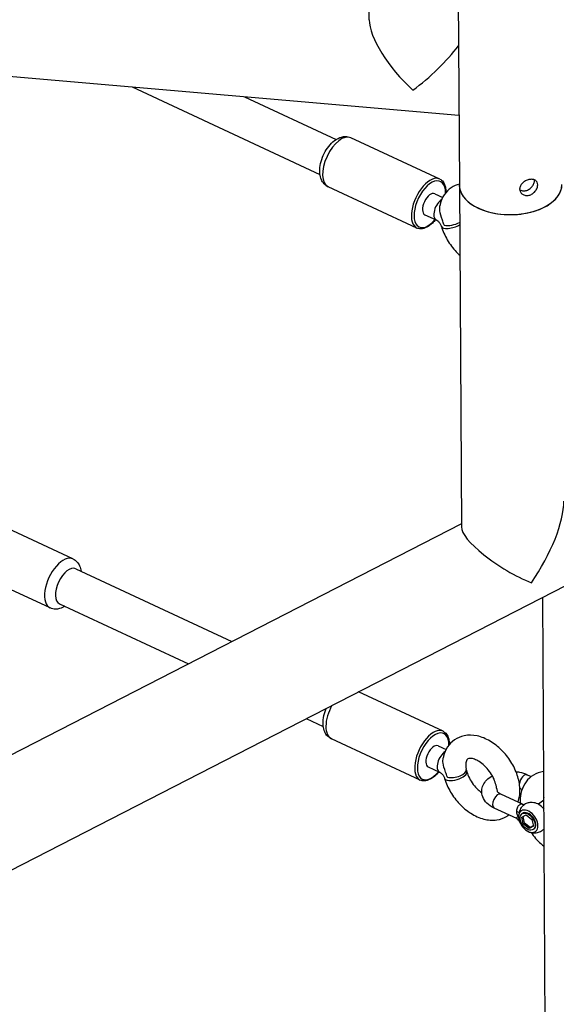
# Model space of a CAD drawing. Extents: x 0 to 1056, y 0 to 842.
# Drawn here: x 883 to 892, y 648 to 664 of the extents above; entities that cross this region are included whole.
import ezdxf

# ---------------------------------------------------------------- set-up
doc = ezdxf.new("R2010")
doc.units = 0
doc.header["$LTSCALE"] = 32
doc.header["$MEASUREMENT"] = 0
doc.layers.get('0').update_dxf_attribs({"color": 2, "linetype": 'CONTINUOUS'})
doc.layers.add('1', color=7, linetype='CONTINUOUS')

# ---------------------------------------------------------------- blocks, each defined once
blk = doc.blocks.new('PIC')
at = {"layer": '1'}
for p, q in [((137.995, 81.511), (137.97, 85.718)), ((139.894, 85.114), (139.937, 77.942)), ((124.406, 80.794), (139.928, 79.448)), ((132.877, 80.059), (136.93, 78.173)), ((135.304, 79.849), (137.282, 78.928)), ((139.514, 78.073), (137.599, 78.964)), ((139.021, 77.015), (137.107, 77.907)), ((139.937, 77.942), (139.981, 70.564)), ((139.406, 77.755), (139.579, 77.675)), ((139.195, 77.302), (139.437, 77.189)), ((7.331, 0.026), (145.037, 70.742)), ((124.555, 62.713), (139.98, 70.634)), ((131.601, 69.874), (130.199, 70.527)), ((131.661, 69.662), (135.032, 68.093)), ((131.109, 68.816), (129.707, 69.469)), ((131.309, 68.907), (134.093, 67.611)), ((141.948, 33.585), (141.736, 69.047)), ((139.585, 66.157), (137.761, 67.006)), ((136.635, 66.428), (137.001, 66.257)), ((139.092, 65.1), (137.178, 65.991)), ((139.477, 65.84), (139.65, 65.759)), ((139.266, 65.387), (139.508, 65.274)), ((141.403, 65.217), (141.489, 65.177)), ((141.263, 64.915), (141.291, 64.901)), ((141.316, 64.571), (140.829, 64.798)), ((141.762, 64.666), (141.643, 64.579)), ((141.175, 64.269), (140.688, 64.496)), ((141.285, 64.3), (141.379, 64.349)), ((141.316, 64.154), (141.285, 64.3)), ((141.3, 64.381), (141.287, 64.372)), ((141.342, 64.173), (141.312, 64.314)), ((141.316, 64.154), (141.342, 64.173)), ((141.467, 64.077), (141.342, 64.173)), ((141.379, 64.349), (141.503, 64.253)), ((141.503, 64.253), (141.534, 64.107)), ((141.441, 64.058), (141.316, 64.154)), ((141.534, 64.107), (141.441, 64.058)), ((141.441, 64.058), (141.467, 64.077)), ((141.533, 64.112), (141.467, 64.077)), ((141.545, 64.045), (141.532, 64.035))]:
    blk.add_line(p, q, dxfattribs=at)
for centre, major_axis, ratio, start_param, end_param in [((139.107, 80.63), (-1.029, 1.115), 0.377986, 0.39309, 1.806109), ((139.107, 80.63), (1.07, 0.987), 0.263024, 4.319299, 5.303661), ((137.353, 78.435), (-0.246, -0.529), 0.511725, 3.141593, 6.283185), ((139.268, 77.544), (0.246, 0.529), 0.511725, 0, 3.141593), ((139.3, 77.529), (-0.229, -0.491), 0.511725, 2.303131, 7.374253), ((139.3, 77.529), (-0.106, -0.227), 0.511725, 3.141593, 6.283185), ((141.043, 77.949), (-1.107, -0.007), 0.583045, 0, 3.141593), ((141.043, 77.949), (1.107, 0.007), 0.583045, 3.141593, 6.283185), ((139.543, 77.416), (-0.106, -0.227), 0.511725, 3.783356, 6.283185), ((139.771, 77.191), (-0.245, -0.052), 0.447793, 0.756518, 2.242734), ((139.789, 77.121), (-0.24, -0.071), 0.379125, 0, 2.146139), ((141.091, 69.96), (-0.943, -1.554), 0.364265, 1.401676, 2.60665), ((141.091, 69.96), (-1.095, 0.664), 0.277773, 0.169121, 2.105739), ((131.355, 69.345), (0.246, 0.529), 0.511725, 0, 3.141593), ((131.485, 69.285), (-0.176, -0.378), 0.511725, 3.141593, 6.283185), ((137.424, 66.52), (-0.246, -0.529), 0.511725, 4.587107, 6.283185), ((139.339, 65.628), (0.246, 0.529), 0.511725, 0, 3.141593), ((139.371, 65.613), (-0.229, -0.491), 0.511725, 2.303131, 7.374253), ((139.371, 65.613), (-0.106, -0.227), 0.511725, 3.141593, 6.283185), ((139.614, 65.5), (-0.106, -0.227), 0.511725, 3.783356, 6.283185), ((139.86, 65.206), (0.24, 0.071), 0.379125, 3.141593, 6.283185), ((139.842, 65.275), (0.245, 0.052), 0.447793, 3.89811, 6.283185), ((141.333, 65.066), (0.07, 0.151), 0.511725, 0, 2.067176), ((140.758, 64.647), (-0.07, -0.151), 0.511725, 3.141593, 6.283185), ((141.333, 65.066), (-0.07, -0.151), 0.511725, 5.957677, 6.283185), ((141.654, 64.563), (-0.148, -0.077), 0.895455, 3.545317, 3.62109), ((141.077, 64.426), (0.163, -0.033), 0.087959, 0.312974, 1.007806), ((141.423, 64.213), (-0.159, 0.219), 0.631028, 0.257147, 0.720345), ((141.423, 64.213), (0.159, -0.219), 0.631028, 4.325135, 9.681925), ((141.423, 64.213), (-0.123, 0.168), 0.631028, 3.141593, 6.283185), ((141.632, 64.365), (-0.159, 0.219), 0.631028, 4.752429, 5.333157), ((141.079, 64.144), (0.148, 0.077), 0.895455, 0, 0.555732), ((141.423, 64.213), (0.159, -0.219), 0.631028, 3.861937, 4.325135)]:
    blk.add_ellipse(centre, major_axis=major_axis, ratio=ratio, start_param=start_param, end_param=end_param, dxfattribs=at)
blk.add_ellipse((141.41, 64.204), major_axis=(0.123, -0.168), ratio=0.631028, dxfattribs=at)
for points, knots in [([(137.107, 77.907), (137.075, 77.921), (137.046, 77.943), (136.996, 77.994), (136.976, 78.026), (136.943, 78.1), (136.933, 78.143), (136.922, 78.245), (136.925, 78.304), (136.945, 78.422), (136.962, 78.482), (137.007, 78.598), (137.035, 78.653), (137.1, 78.755), (137.137, 78.803), (137.22, 78.887), (137.267, 78.923), (137.368, 78.974), (137.421, 78.991), (137.519, 78.99), (137.56, 78.982), (137.598, 78.965), (137.598, 78.965), (137.599, 78.964)], [3.887489, 3.887489, 3.887489, 3.887489, 4.084076, 4.084076, 4.302882, 4.302882, 4.591322, 4.591322, 4.96289, 4.96289, 5.339192, 5.339192, 5.704492, 5.704492, 6.072186, 6.072186, 6.452646, 6.452646, 6.797145, 6.797145, 7.024509, 7.024509, 7.029081, 7.029081, 7.029081, 7.029081]), ([(139.514, 78.073), (139.543, 78.059), (139.568, 78.038), (139.61, 77.982), (139.626, 77.946), (139.645, 77.868), (139.649, 77.826), (139.649, 77.782)], [0.745896, 0.745896, 0.745896, 0.745896, 1.0141733, 1.0141733, 1.3121299, 1.3121299, 1.591756, 1.591756, 1.591756, 1.591756]), ([(141.238, 77.856), (141.238, 77.878), (141.243, 77.901), (141.264, 77.945), (141.28, 77.966), (141.316, 78.001), (141.339, 78.018), (141.388, 78.044), (141.414, 78.054), (141.463, 78.065), (141.489, 78.068), (141.535, 78.063), (141.556, 78.057), (141.589, 78.037), (141.603, 78.023), (141.622, 77.988), (141.627, 77.967), (141.627, 77.924), (141.623, 77.9), (141.604, 77.852), (141.59, 77.828), (141.558, 77.787), (141.537, 77.768), (141.491, 77.738), (141.465, 77.727), (141.416, 77.716), (141.39, 77.714), (141.34, 77.723), (141.318, 77.732), (141.281, 77.757), (141.265, 77.774), (141.244, 77.813), (141.238, 77.835), (141.238, 77.856)], [0, 0, 0, 0, 0.149886, 0.149886, 0.299772, 0.299772, 0.449651, 0.449651, 0.599531, 0.599531, 0.74941, 0.74941, 0.89929, 0.89929, 1.049176, 1.049176, 1.199062, 1.199062, 1.348948, 1.348948, 1.498834, 1.498834, 1.648713, 1.648713, 1.798593, 1.798593, 1.948472, 1.948472, 2.098352, 2.098352, 2.248238, 2.248238, 2.398124, 2.398124, 2.398124, 2.398124]), ([(141.239, 77.842), (141.256, 77.832), (141.276, 77.824), (141.322, 77.816), (141.349, 77.817), (141.398, 77.828), (141.423, 77.839), (141.469, 77.87), (141.49, 77.889), (141.522, 77.93), (141.536, 77.955), (141.554, 78.003), (141.558, 78.028), (141.558, 78.051), (141.558, 78.053), (141.558, 78.054)], [0.3206738, 0.3206738, 0.3206738, 0.3206738, 0.450185, 0.450185, 0.6002373, 0.6002373, 0.7502896, 0.7502896, 0.900342, 0.900342, 1.0504083, 1.0504083, 1.2004746, 1.2004746, 1.2127965, 1.2127965, 1.2127965, 1.2127965]), ([(139.937, 77.965), (139.874, 77.948), (139.813, 77.921), (139.701, 77.843), (139.651, 77.791), (139.572, 77.671), (139.543, 77.602), (139.523, 77.519), (139.52, 77.507), (139.518, 77.496)], [8.4641515, 8.4641515, 8.4641515, 8.4641515, 8.6915783, 8.6915783, 8.9346062, 8.9346062, 9.1951437, 9.1951437, 9.2377443, 9.2377443, 9.2377443, 9.2377443]), ([(139.609, 77.078), (139.608, 77.081), (139.607, 77.084), (139.594, 77.12), (139.582, 77.152), (139.541, 77.266), (139.523, 77.329), (139.511, 77.425), (139.512, 77.46), (139.518, 77.492), (139.518, 77.494), (139.518, 77.496)], [0.110091, 0.110091, 0.110091, 0.110091, 0.132553, 0.132553, 0.337753, 0.337753, 0.857084, 0.857084, 1.257853, 1.257853, 1.278162, 1.278162, 1.278162, 1.278162]), ([(139.424, 77.195), (139.403, 77.169), (139.38, 77.145), (139.318, 77.085), (139.276, 77.054), (139.193, 77.011), (139.151, 76.999), (139.079, 76.997), (139.049, 77.002), (139.021, 77.015)], [2.775296, 2.775296, 2.775296, 2.775296, 2.968897, 2.968897, 3.302931, 3.302931, 3.636093, 3.636093, 3.887489, 3.887489, 3.887489, 3.887489]), ([(139.437, 77.189), (139.441, 77.187), (139.446, 77.185), (139.457, 77.177), (139.464, 77.173), (139.478, 77.161), (139.485, 77.154), (139.5, 77.138), (139.507, 77.129), (139.521, 77.11), (139.527, 77.101), (139.537, 77.081), (139.541, 77.072), (139.546, 77.058), (139.548, 77.054), (139.549, 77.05)], [4.712389, 4.712389, 4.712389, 4.712389, 4.883261, 4.883261, 5.060311, 5.060311, 5.247808, 5.247808, 5.444261, 5.444261, 5.643964, 5.643964, 5.839454, 5.839454, 5.943348, 5.943348, 5.943348, 5.943348]), ([(139.549, 77.05), (139.579, 76.95), (139.623, 76.851), (139.732, 76.666), (139.798, 76.579), (139.895, 76.475), (139.92, 76.451), (139.946, 76.428)], [3.4814296, 3.4814296, 3.4814296, 3.4814296, 3.8391191, 3.8391191, 4.1952762, 4.1952762, 4.3112533, 4.3112533, 4.3112533, 4.3112533]), ([(131.601, 69.874), (131.633, 69.859), (131.662, 69.838), (131.712, 69.786), (131.732, 69.755), (131.763, 69.686), (131.773, 69.647), (131.778, 69.608)], [0.745896, 0.745896, 0.745896, 0.745896, 0.9424832, 0.9424832, 1.1612895, 1.1612895, 1.4168045, 1.4168045, 1.4168045, 1.4168045]), ([(131.426, 68.852), (131.414, 68.844), (131.401, 68.837), (131.34, 68.806), (131.287, 68.79), (131.189, 68.79), (131.148, 68.798), (131.11, 68.816), (131.11, 68.816), (131.109, 68.816)], [3.2165803, 3.2165803, 3.2165803, 3.2165803, 3.3110532, 3.3110532, 3.6555524, 3.6555524, 3.8829165, 3.8829165, 3.8874887, 3.8874887, 3.8874887, 3.8874887]), ([(137.178, 65.991), (137.146, 66.006), (137.117, 66.027), (137.067, 66.079), (137.047, 66.11), (137.014, 66.184), (137.004, 66.228), (136.993, 66.329), (136.996, 66.388), (137.016, 66.507), (137.033, 66.567), (137.059, 66.633), (137.062, 66.641), (137.066, 66.649)], [3.887489, 3.887489, 3.887489, 3.887489, 4.084076, 4.084076, 4.302882, 4.302882, 4.591322, 4.591322, 4.96289, 4.96289, 5.339192, 5.339192, 5.390383, 5.390383, 5.390383, 5.390383]), ([(139.585, 66.157), (139.614, 66.144), (139.639, 66.122), (139.681, 66.066), (139.697, 66.03), (139.716, 65.952), (139.72, 65.91), (139.72, 65.866)], [0.745896, 0.745896, 0.745896, 0.745896, 1.0141733, 1.0141733, 1.3121299, 1.3121299, 1.591756, 1.591756, 1.591756, 1.591756]), ([(141.202, 64.624), (141.207, 64.637), (141.211, 64.649), (141.238, 64.743), (141.246, 64.828), (141.239, 65.012), (141.219, 65.111), (141.154, 65.307), (141.107, 65.405), (140.992, 65.587), (140.924, 65.673), (140.773, 65.823), (140.689, 65.889), (140.511, 65.994), (140.416, 66.033), (140.228, 66.073), (140.134, 66.076), (139.967, 66.042), (139.894, 66.012), (139.772, 65.927), (139.722, 65.875), (139.643, 65.755), (139.614, 65.686), (139.594, 65.603), (139.591, 65.592), (139.589, 65.58)], [5.972594, 5.972594, 5.972594, 5.972594, 6.019155, 6.019155, 6.320671, 6.320671, 6.667086, 6.667086, 7.024869, 7.024869, 7.380841, 7.380841, 7.737542, 7.737542, 8.094184, 8.094184, 8.423, 8.423, 8.691578, 8.691578, 8.934606, 8.934606, 9.195144, 9.195144, 9.237744, 9.237744, 9.237744, 9.237744]), ([(139.68, 65.162), (139.679, 65.165), (139.678, 65.169), (139.665, 65.204), (139.653, 65.236), (139.612, 65.35), (139.594, 65.414), (139.582, 65.509), (139.583, 65.545), (139.589, 65.577), (139.589, 65.578), (139.589, 65.58)], [0.110091, 0.110091, 0.110091, 0.110091, 0.132553, 0.132553, 0.337753, 0.337753, 0.857084, 0.857084, 1.257853, 1.257853, 1.278162, 1.278162, 1.278162, 1.278162]), ([(140.74, 64.927), (140.738, 64.947), (140.734, 64.969), (140.719, 65.032), (140.705, 65.076), (140.664, 65.166), (140.639, 65.213), (140.579, 65.301), (140.544, 65.344), (140.471, 65.419), (140.433, 65.453), (140.357, 65.506), (140.32, 65.527), (140.254, 65.555), (140.224, 65.563), (140.175, 65.571), (140.156, 65.57), (140.126, 65.564), (140.119, 65.56), (140.103, 65.546), (140.09, 65.531), (140.077, 65.47), (140.074, 65.44), (140.077, 65.381), (140.081, 65.355), (140.087, 65.327)], [6.404226, 6.404226, 6.404226, 6.404226, 6.546095, 6.546095, 6.807838, 6.807838, 7.077726, 7.077726, 7.351664, 7.351664, 7.623829, 7.623829, 7.888874, 7.888874, 8.14569, 8.14569, 8.408542, 8.408542, 8.760749, 8.760749, 9.210322, 9.210322, 9.479883, 9.479883, 9.659895, 9.659895, 9.659895, 9.659895]), ([(139.495, 65.28), (139.474, 65.253), (139.451, 65.229), (139.389, 65.169), (139.347, 65.139), (139.264, 65.096), (139.222, 65.083), (139.15, 65.081), (139.12, 65.087), (139.092, 65.1)], [2.775296, 2.775296, 2.775296, 2.775296, 2.968897, 2.968897, 3.302931, 3.302931, 3.636093, 3.636093, 3.887489, 3.887489, 3.887489, 3.887489]), ([(139.508, 65.274), (139.512, 65.272), (139.517, 65.269), (139.528, 65.262), (139.535, 65.257), (139.549, 65.246), (139.556, 65.239), (139.571, 65.223), (139.578, 65.214), (139.592, 65.195), (139.598, 65.185), (139.608, 65.166), (139.612, 65.156), (139.618, 65.143), (139.619, 65.138), (139.62, 65.134)], [4.712389, 4.712389, 4.712389, 4.712389, 4.883261, 4.883261, 5.060311, 5.060311, 5.247808, 5.247808, 5.444261, 5.444261, 5.643964, 5.643964, 5.839454, 5.839454, 5.943348, 5.943348, 5.943348, 5.943348]), ([(140.088, 65.313), (140.088, 65.313), (140.088, 65.312), (140.089, 65.308), (140.091, 65.304), (140.093, 65.297), (140.095, 65.293), (140.097, 65.285), (140.098, 65.281), (140.099, 65.277)], [5.86666161, 5.86666161, 5.86666161, 5.86666161, 5.86862371, 5.86862371, 5.89353194, 5.89353194, 5.91844017, 5.91844017, 5.9433484, 5.9433484, 5.9433484, 5.9433484]), ([(140.099, 65.277), (140.112, 65.234), (140.13, 65.189), (140.177, 65.098), (140.206, 65.052), (140.27, 64.966), (140.307, 64.926), (140.37, 64.867), (140.396, 64.845), (140.422, 64.827)], [3.4814296, 3.4814296, 3.4814296, 3.4814296, 3.7457921, 3.7457921, 4.0174413, 4.0174413, 4.2914799, 4.2914799, 4.4765932, 4.4765932, 4.4765932, 4.4765932]), ([(141.159, 65.284), (141.184, 65.281), (141.209, 65.277), (141.293, 65.26), (141.35, 65.242), (141.403, 65.217)], [7.3814335, 7.3814335, 7.3814335, 7.3814335, 7.5200178, 7.5200178, 7.8539816, 7.8539816, 7.8539816, 7.8539816]), ([(141.759, 65.285), (141.737, 65.282), (141.715, 65.278), (141.621, 65.255), (141.55, 65.222), (141.432, 65.134), (141.385, 65.081), (141.309, 64.957), (141.282, 64.887), (141.252, 64.745), (141.247, 64.673), (141.251, 64.602)], [6.802329, 6.802329, 6.802329, 6.802329, 6.879529, 6.879529, 7.143675, 7.143675, 7.386681, 7.386681, 7.650661, 7.650661, 7.903363, 7.903363, 7.903363, 7.903363]), ([(139.62, 65.134), (139.65, 65.034), (139.694, 64.936), (139.803, 64.75), (139.869, 64.663), (140.016, 64.507), (140.098, 64.439), (140.273, 64.328), (140.367, 64.285), (140.556, 64.236), (140.651, 64.228), (140.823, 64.254), (140.899, 64.28), (140.979, 64.331), (140.992, 64.34), (141.004, 64.349)], [3.48143, 3.48143, 3.48143, 3.48143, 3.839119, 3.839119, 4.195276, 4.195276, 4.551703, 4.551703, 4.909015, 4.909015, 5.244041, 5.244041, 5.519137, 5.519137, 5.572047, 5.572047, 5.572047, 5.572047]), ([(140.688, 64.496), (140.63, 64.523), (140.577, 64.558), (140.493, 64.641), (140.461, 64.688), (140.426, 64.783), (140.419, 64.828), (140.424, 64.914), (140.434, 64.955), (140.469, 65.033), (140.496, 65.07), (140.561, 65.138), (140.603, 65.169), (140.648, 65.194)], [4.712389, 4.712389, 4.712389, 4.712389, 5.077137, 5.077137, 5.395196, 5.395196, 5.638344, 5.638344, 5.863849, 5.863849, 6.117521, 6.117521, 6.414035, 6.414035, 6.414035, 6.414035]), ([(140.74, 64.927), (140.742, 64.914), (140.745, 64.901), (140.749, 64.878), (140.752, 64.867), (140.754, 64.858), (140.754, 64.857), (140.754, 64.857)], [0.3831246, 0.3831246, 0.3831246, 0.3831246, 0.4898173, 0.4898173, 0.5852267, 0.5852267, 0.5902, 0.5902, 0.5902, 0.5902]), ([(140.829, 64.798), (140.809, 64.807), (140.793, 64.817), (140.77, 64.835), (140.763, 64.843), (140.754, 64.854), (140.754, 64.857), (140.754, 64.857)], [4.712389, 4.712389, 4.712389, 4.712389, 4.9587776, 4.9587776, 5.194084, 5.194084, 5.4473688, 5.4473688, 5.4473688, 5.4473688]), ([(141.242, 64.923), (141.243, 64.923), (141.243, 64.923), (141.25, 64.92), (141.257, 64.918), (141.263, 64.915)], [7.77274321, 7.77274321, 7.77274321, 7.77274321, 7.77613694, 7.77613694, 7.85398163, 7.85398163, 7.85398163, 7.85398163]), ([(141.652, 64.574), (141.636, 64.583), (141.619, 64.591), (141.583, 64.605), (141.564, 64.61), (141.521, 64.617), (141.498, 64.618), (141.45, 64.615), (141.425, 64.61), (141.374, 64.593), (141.349, 64.58), (141.327, 64.563)], [6.1836089, 6.1836089, 6.1836089, 6.1836089, 6.3740346, 6.3740346, 6.5644604, 6.5644604, 6.7548861, 6.7548861, 6.9453118, 6.9453118, 7.1357376, 7.1357376, 7.1357376, 7.1357376]), ([(141.762, 64.733), (141.757, 64.718), (141.752, 64.697), (141.75, 64.667), (141.75, 64.662), (141.75, 64.657)], [1.269423, 1.269423, 1.269423, 1.269423, 1.5015927, 1.5015927, 1.5404565, 1.5404565, 1.5404565, 1.5404565]), ([(141.762, 64.721), (141.762, 64.721), (141.761, 64.72), (141.76, 64.72), (141.759, 64.719), (141.758, 64.718)], [-2.75868529, -2.75868529, -2.75868529, -2.75868529, -2.75277466, -2.75277466, -2.73062785, -2.73062785, -2.73062785, -2.73062785]), ([(141.167, 64.421), (141.166, 64.412), (141.167, 64.403), (141.172, 64.379), (141.177, 64.364), (141.193, 64.336), (141.202, 64.323), (141.212, 64.311)], [-0.3780086, -0.3780086, -0.3780086, -0.3780086, -0.2815485, -0.2815485, -0.1272123, -0.1272123, 0.0010413, 0.0010413, 0.0010413, 0.0010413]), ([(141.316, 64.571), (141.306, 64.576), (141.296, 64.579), (141.274, 64.58), (141.262, 64.579), (141.243, 64.572), (141.236, 64.568), (141.229, 64.563), (141.214, 64.552), (141.201, 64.535), (141.178, 64.49), (141.171, 64.461), (141.167, 64.427), (141.167, 64.424), (141.167, 64.421)], [-4.489591, -4.489591, -4.489591, -4.489591, -4.329639, -4.329639, -4.135322, -4.135322, -4.013874, -4.013874, -4.013874, -3.732308, -3.732308, -3.396432, -3.396432, -3.360714, -3.360714, -3.360714, -3.360714]), ([(141.233, 64.399), (141.234, 64.403), (141.235, 64.407), (141.246, 64.446), (141.259, 64.48), (141.292, 64.531), (141.309, 64.55), (141.327, 64.563)], [3.3607138, 3.3607138, 3.3607138, 3.3607138, 3.3964318, 3.3964318, 3.7323085, 3.7323085, 4.0121124, 4.0121124, 4.0121124, 4.0121124]), ([(141.334, 64.568), (141.333, 64.568), (141.332, 64.568), (141.329, 64.568), (141.327, 64.568), (141.321, 64.569), (141.318, 64.57), (141.316, 64.571)], [4.2629934, 4.2629934, 4.2629934, 4.2629934, 4.2985994, 4.2985994, 4.3940951, 4.3940951, 4.4895908, 4.4895908, 4.4895908, 4.4895908]), ([(141.212, 64.311), (141.202, 64.308), (141.193, 64.305), (141.178, 64.298), (141.172, 64.293), (141.168, 64.285), (141.167, 64.283), (141.168, 64.28)], [-2.8810282, -2.8810282, -2.8810282, -2.8810282, -2.7527747, -2.7527747, -2.5984385, -2.5984385, -2.5019783, -2.5019783, -2.5019783, -2.5019783]), ([(141.168, 64.28), (141.168, 64.277), (141.169, 64.275), (141.172, 64.272), (141.173, 64.27), (141.175, 64.269)], [-4.6672254, -4.6672254, -4.6672254, -4.6672254, -4.5822616, -4.5822616, -4.4893557, -4.4893557, -4.4893557, -4.4893557]), ([(141.175, 64.269), (141.18, 64.267), (141.185, 64.264), (141.194, 64.258), (141.199, 64.255), (141.207, 64.248), (141.21, 64.244), (141.217, 64.237), (141.219, 64.233), (141.223, 64.227), (141.225, 64.224), (141.226, 64.222)], [4.4893557, 4.4893557, 4.4893557, 4.4893557, 4.5249296, 4.5249296, 4.5605036, 4.5605036, 4.5960775, 4.5960775, 4.6316515, 4.6316515, 4.6672254, 4.6672254, 4.6672254, 4.6672254]), ([(141.232, 64.208), (141.232, 64.209), (141.232, 64.21), (141.231, 64.212), (141.231, 64.213), (141.23, 64.215), (141.229, 64.216), (141.229, 64.217), (141.228, 64.218), (141.227, 64.22), (141.227, 64.221), (141.226, 64.222)], [-2.52802741, -2.52802741, -2.52802741, -2.52802741, -2.52281759, -2.52281759, -2.51760778, -2.51760778, -2.51239796, -2.51239796, -2.50718814, -2.50718814, -2.50197832, -2.50197832, -2.50197832, -2.50197832]), ([(141.403, 64.004), (141.434, 63.986), (141.47, 63.972), (141.545, 63.959), (141.582, 63.959), (141.652, 63.974), (141.683, 63.986), (141.731, 64.016), (141.75, 64.031), (141.766, 64.048)], [3.042016, 3.042016, 3.042016, 3.042016, 3.422027, 3.422027, 3.718652, 3.718652, 3.946793, 3.946793, 4.110274, 4.110274, 4.110274, 4.110274]), ([(141.482, 63.971), (141.483, 63.971), (141.483, 63.971), (141.544, 63.882), (141.616, 63.801), (141.719, 63.708), (141.743, 63.688), (141.768, 63.669)], [8.6721747, 8.6721747, 8.6721747, 8.6721747, 8.6728936, 8.6728936, 9.028685, 9.028685, 9.1361258, 9.1361258, 9.1361258, 9.1361258])]:
    blk.add_open_spline(points, degree=3, knots=knots, dxfattribs=at)
blk.add_open_spline([(141.752, 64.687), (141.756, 64.685), (141.759, 64.683), (141.762, 64.681)], degree=3, dxfattribs=at)

msp = doc.modelspace()

# ---------------------------------------------------------------- block references
at = {"xscale": 0.75, "yscale": 0.75, "zscale": 0.75}
msp.add_blockref('PIC', (785.30808, 602.6216), dxfattribs=at)

doc.saveas('drawing.dxf')
